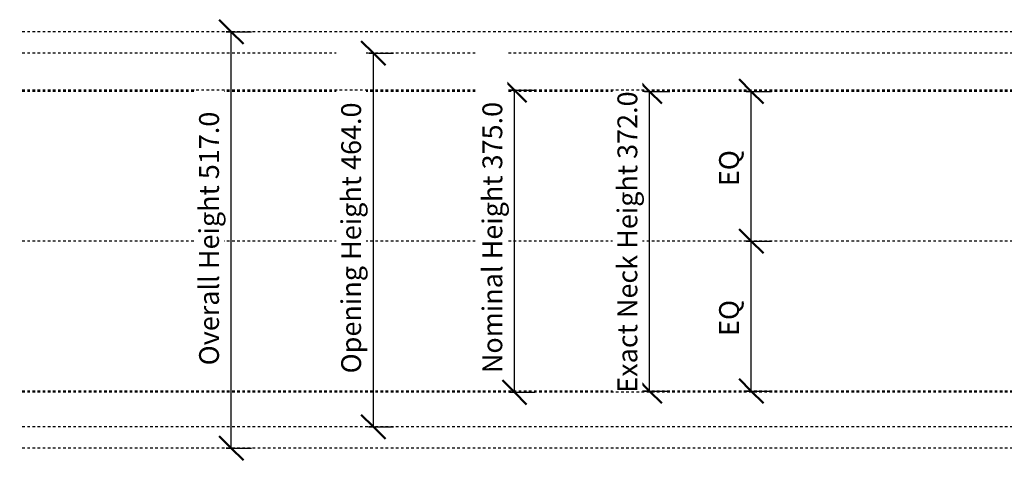
# Model space of a CAD drawing. Units: millimetres. Extents: x -1524 to 1524, y -1524 to 1524.
# Drawn here: x -1524 to -302, y -272 to 275 of the extents above; entities that cross this region are included whole.
import ezdxf

# ---------------------------------------------------------------- set-up
doc = ezdxf.new("R2010")
doc.units = ezdxf.units.MM
doc.linetypes.add('Aligning Line', pattern=[6.35, 3.175, -3.175])
doc.layers.add('A-----DIP', color=5, linetype='Continuous')
doc.layers.add('A-----DIP-10', color=5, linetype='Continuous', lineweight=30)
doc.layers.add('G-----NPP', color=9, linetype='Aligning Line', lineweight=30)
doc.dimstyles.new('Default_linear_style', dxfattribs={"dimscale": 304.8, "dimtxt": 0.082021, "dimasz": 0.18, "dimexe": 0.082021, "dimexo": 0.004921, "dimgap": 0.026247, "dimtad": 1, "dimtoh": 1, "dimdec": 1, "dimzin": 1, "dimdsep": 46, "dimtxsty": 'Standard', "dimtsz": 0.069597, "dimcen": 0.09, "dimazin": 0, "dimtfac": 1, "dimtdec": 1, "dimtmove": 0, "dimatfit": 3, "dimfxl": 1, "dimtvp": 1, "dimtolj": 1, "dimtzin": 0, "dimarcsym": 0})

# ---------------------------------------------------------------- blocks, each defined once
blk = doc.blocks.new('DIMBLOCK4-Ref_ Level')
at = {"layer": 'A-----DIP-10', "lineweight": 50}
for p, q in [((-616.4, 0), (-631.4, 15)), ((-616.4, 0), (-601.4, -15)), ((-616.4, -186), (-631.4, -171)), ((-616.4, -186), (-601.4, -201))]:
    blk.add_line(p, q, dxfattribs=at)
at = {"layer": 'A-----DIP-10'}
for p, q in [((-622.6, 0), (-591.4, 0)), ((-616.4, 0), (-622.6, 0)), ((-616.4, -186), (-616.4, 0)), ((-622.6, -186), (-591.4, -186)), ((-616.4, -186), (-622.6, -186))]:
    blk.add_line(p, q, dxfattribs=at)
at = {"layer": 'A-----DIP-10', "color": 0, "insert": (-656.3, -117.6), "char_height": 24.588, "width": 59.077, "attachment_point": 1, "rotation": 90, "line_spacing_factor": 0.938532, "bg_fill": 3, "box_fill_scale": 1.25, "bg_fill_color": 0, "bg_fill_transparency": 0}
blk.add_mtext('\\fArial|b0|i0|c0|p34|;EQ', dxfattribs=at)
blk = doc.blocks.new('DIMBLOCK5-Ref_ Level')
at = {"layer": 'A-----DIP-10', "lineweight": 50}
for p, q in [((-616.4, 186), (-631.4, 201)), ((-616.4, 186), (-601.4, 171)), ((-616.4, 0), (-631.4, 15)), ((-616.4, 0), (-601.4, -15))]:
    blk.add_line(p, q, dxfattribs=at)
at = {"layer": 'A-----DIP-10'}
for p, q in [((-622.6, 186), (-591.4, 186)), ((-616.4, 186), (-622.6, 186)), ((-616.4, 0), (-616.4, 186)), ((-622.6, 0), (-591.4, 0)), ((-616.4, 0), (-622.6, 0))]:
    blk.add_line(p, q, dxfattribs=at)
at = {"layer": 'A-----DIP-10', "color": 0, "insert": (-656.3, 68.4), "char_height": 24.588, "width": 59.077, "attachment_point": 1, "rotation": 90, "line_spacing_factor": 0.938532, "bg_fill": 3, "box_fill_scale": 1.25, "bg_fill_color": 0, "bg_fill_transparency": 0}
blk.add_mtext('\\fArial|b0|i0|c0|p34|;EQ', dxfattribs=at)
blk = doc.blocks.new('DIMBLOCK6-Ref_ Level')
at = {"layer": 'A-----DIP-10', "lineweight": 50}
for p, q in [((-742.5, 186), (-757.5, 201)), ((-742.5, 186), (-727.5, 171)), ((-742.5, -186), (-757.5, -171)), ((-742.5, -186), (-727.5, -201))]:
    blk.add_line(p, q, dxfattribs=at)
at = {"layer": 'A-----DIP-10'}
for p, q in [((-748.7, 186), (-717.5, 186)), ((-742.5, 186), (-748.7, 186)), ((-742.5, -186), (-742.5, 186)), ((-748.7, -186), (-717.5, -186)), ((-742.5, -186), (-748.7, -186))]:
    blk.add_line(p, q, dxfattribs=at)
at = {"layer": 'A-----DIP-10', "color": 0, "insert": (-782.4, -188.1), "char_height": 24.588, "width": 451.385, "attachment_point": 1, "rotation": 90, "line_spacing_factor": 0.938532, "bg_fill": 3, "box_fill_scale": 1.25, "bg_fill_color": 0, "bg_fill_transparency": 0}
blk.add_mtext('\\fArial|b0|i0|c0|p34|;Exact Neck Height 372.0', dxfattribs=at)
blk = doc.blocks.new('DIMBLOCK9-Ref_ Level')
at = {"layer": 'A-----DIP-10', "lineweight": 50}
for p, q in [((-1085.2, 233.5), (-1100.2, 248.5)), ((-1085.2, 233.5), (-1070.2, 218.5)), ((-1085.2, -230.5), (-1100.2, -215.5)), ((-1085.2, -230.5), (-1070.2, -245.5))]:
    blk.add_line(p, q, dxfattribs=at)
at = {"layer": 'A-----DIP-10'}
for p, q in [((-1091.4, 233.5), (-1060.2, 233.5)), ((-1085.2, 233.5), (-1091.4, 233.5)), ((-1085.2, -230.5), (-1085.2, 233.5)), ((-1091.4, -230.5), (-1060.2, -230.5)), ((-1085.2, -230.5), (-1091.4, -230.5))]:
    blk.add_line(p, q, dxfattribs=at)
at = {"layer": 'A-----DIP-10', "color": 0, "insert": (-1125.1, -164.1), "char_height": 24.588, "width": 397.385, "attachment_point": 1, "rotation": 90, "line_spacing_factor": 0.938532, "bg_fill": 3, "box_fill_scale": 1.25, "bg_fill_color": 0, "bg_fill_transparency": 0}
blk.add_mtext('\\fArial|b0|i0|c0|p34|;Opening Height 464.0', dxfattribs=at)
blk = doc.blocks.new('DIMBLOCK10-Ref_ Level')
at = {"layer": 'A-----DIP-10', "lineweight": 50}
for p, q in [((-1261.5, 260), (-1276.5, 275)), ((-1261.5, 260), (-1246.5, 245)), ((-1261.5, -257), (-1276.5, -242)), ((-1261.5, -257), (-1246.5, -272))]:
    blk.add_line(p, q, dxfattribs=at)
at = {"layer": 'A-----DIP-10'}
for p, q in [((-1267.7, 260), (-1236.5, 260)), ((-1261.5, 260), (-1267.7, 260)), ((-1261.5, -257), (-1261.5, 260)), ((-1267.7, -257), (-1236.5, -257)), ((-1261.5, -257), (-1267.7, -257))]:
    blk.add_line(p, q, dxfattribs=at)
at = {"layer": 'A-----DIP-10', "color": 0, "insert": (-1301.4, -154.1), "char_height": 24.588, "width": 373.385, "attachment_point": 1, "rotation": 90, "line_spacing_factor": 0.938532, "bg_fill": 3, "box_fill_scale": 1.25, "bg_fill_color": 0, "bg_fill_transparency": 0}
blk.add_mtext('\\fArial|b0|i0|c0|p34|;Overall Height 517.0', dxfattribs=at)
blk = doc.blocks.new('DIMBLOCK12-Ref_ Level')
at = {"layer": 'A-----DIP-10', "lineweight": 50}
for p, q in [((-910.1, 187.5), (-925.1, 202.5)), ((-910.1, 187.5), (-895.1, 172.5)), ((-910.1, -187.5), (-925.1, -172.5)), ((-910.1, -187.5), (-895.1, -202.5))]:
    blk.add_line(p, q, dxfattribs=at)
at = {"layer": 'A-----DIP-10'}
for p, q in [((-916.3, 187.5), (-885.1, 187.5)), ((-910.1, 187.5), (-916.3, 187.5)), ((-910.1, -187.5), (-910.1, 187.5)), ((-916.3, -187.5), (-885.1, -187.5)), ((-910.1, -187.5), (-916.3, -187.5))]:
    blk.add_line(p, q, dxfattribs=at)
at = {"layer": 'A-----DIP-10', "color": 0, "insert": (-949.9, -163.8), "char_height": 24.588, "width": 393.231, "attachment_point": 1, "rotation": 90, "line_spacing_factor": 0.938532, "bg_fill": 3, "box_fill_scale": 1.25, "bg_fill_color": 0, "bg_fill_transparency": 0}
blk.add_mtext('\\fArial|b0|i0|c0|p34|;Nominal Height 375.0', dxfattribs=at)

msp = doc.modelspace()

# ---------------------------------------------------------------- linework, layer by layer
at = {"layer": 'G-----NPP'}
for p, q in [((1524, 186), (-1524, 186)), ((1524, 0), (-1524, 0)), ((1524, -186), (-1524, -186)), ((1524, -230.5), (-1524, -230.5)), ((1524, -257), (-1524, -257))]:
    msp.add_line(p, q, dxfattribs=at)

# ---------------------------------------------------------------- next in the draw order: dimensions: what is measured, and where the dimension line sits
at = {"layer": 'A-----DIP', "lineweight": 30}
for base, p1, p2, picture, middle in [((-742.47, 186), (-763.68, -186), (-763.68, 186), 'DIMBLOCK6-Ref_ Level', (-762.97, 0)), ((-616.41, 0), (-637.63, -186), (-637.63, 0), 'DIMBLOCK4-Ref_ Level', (-636.91, -93))]:
    dim = msp.add_linear_dim(base=base, p1=p1, p2=p2, angle=90, dimstyle='Default_linear_style', dxfattribs=at)
    dim.commit()
    dim.dimension.update_dxf_attribs({"geometry": picture, "text_midpoint": middle})

# ---------------------------------------------------------------- next in the draw order: linework, layer by layer
at = {"layer": 'G-----NPP'}
for p, q in [((1524, 260), (-1524, 260)), ((1524, 233.5), (-1524, 233.5))]:
    msp.add_line(p, q, dxfattribs=at)

# ---------------------------------------------------------------- next in the draw order: dimensions: what is measured, and where the dimension line sits
at = {"layer": 'A-----DIP', "lineweight": 30}
dim = msp.add_linear_dim(base=(-616.41, 186), p1=(-637.63, 0), p2=(-637.63, 186), angle=90, dimstyle='Default_linear_style', dxfattribs=at)
dim.commit()
dim.dimension.update_dxf_attribs({"geometry": 'DIMBLOCK5-Ref_ Level', "text_midpoint": (-636.91, 93)})

# ---------------------------------------------------------------- next in the draw order: dimensions: what is measured, and where the dimension line sits
for base, p1, p2, picture, middle in [((-1261.48, 260), (-1282.7, -257), (-1282.7, 260), 'DIMBLOCK10-Ref_ Level', (-1281.98, 1.5)), ((-1085.2, 233.5), (-1106.41, -230.5), (-1106.41, 233.5), 'DIMBLOCK9-Ref_ Level', (-1105.7, 1.5))]:
    dim = msp.add_linear_dim(base=base, p1=p1, p2=p2, angle=90, dimstyle='Default_linear_style', dxfattribs=at)
    dim.commit()
    dim.dimension.update_dxf_attribs({"geometry": picture, "text_midpoint": middle})

# ---------------------------------------------------------------- next in the draw order: linework, layer by layer
at = {"layer": 'G-----NPP'}
for p, q in [((1524, 187.5), (-1524, 187.5)), ((1524, -187.5), (-1524, -187.5))]:
    msp.add_line(p, q, dxfattribs=at)

# ---------------------------------------------------------------- next in the draw order: dimensions: what is measured, and where the dimension line sits
at = {"layer": 'A-----DIP', "lineweight": 30}
dim = msp.add_linear_dim(base=(-910.05, 187.5), p1=(-931.27, -187.5), p2=(-931.27, 187.5), angle=90, dimstyle='Default_linear_style', dxfattribs=at)
dim.commit()
dim.dimension.update_dxf_attribs({"geometry": 'DIMBLOCK12-Ref_ Level', "text_midpoint": (-930.55, 0)})

doc.saveas('drawing.dxf')
